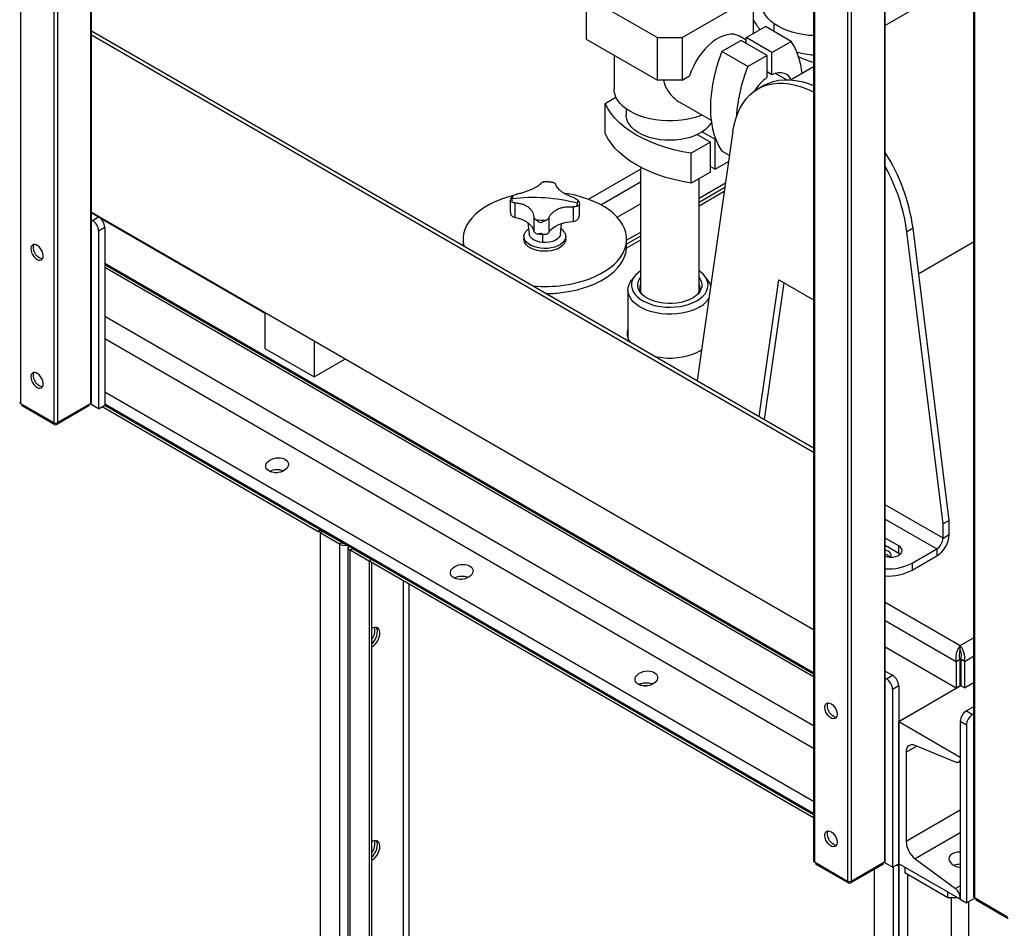
# Model space of a CAD drawing. Units: millimetres. Extents: x -9065 to 13410, y -12905 to 12725.
# Drawn here: x 6120 to 6685, y 9015 to 9537 of the extents above; entities that cross this region are included whole.
import ezdxf

# ---------------------------------------------------------------- set-up
doc = ezdxf.new("R2010")
doc.units = ezdxf.units.MM

msp = doc.modelspace()

# ---------------------------------------------------------------- linework, layer by layer
at = {"color": 7, "linetype": 'Continuous', "lineweight": 25}
for p, q in [((6120.15, 10318.87), (6120.15, 9316.16)), ((6139.24, 10307.85), (6139.24, 9305.14)), ((6616.54, 10080.07), (6616.54, 9052.86)), ((6616.98, 9053.48), (6616.98, 10080.33)), ((6597.45, 10069.05), (6597.45, 9041.84)), ((6595.32, 10067.83), (6595.32, 9041.84)), ((6576.23, 10056.8), (6576.23, 9052.86)), ((6667.72, 10059.92), (6667.72, 9033.07)), ((6668.16, 10059.66), (6668.16, 9032.45)), ((6575.79, 10056.55), (6575.79, 9053.48)), ((6141.36, 9915.4), (6141.36, 9305.14)), ((6160.45, 9904.38), (6160.45, 9316.16)), ((6160.89, 9316.77), (6160.89, 9904.13)), ((6667.72, 9562.54), (6616.98, 9533.25)), ((6445.06, 9549.9), (6486.08, 9526.23)), ((6445.06, 9549.9), (6445.06, 9525.41)), ((6500.22, 9526.23), (6541.23, 9549.9)), ((6541.23, 9528.67), (6541.23, 9549.9)), ((6536.99, 9526.23), (6548.05, 9532.61)), ((6562.9, 9524.04), (6548.05, 9532.61)), ((6553, 9534.28), (6553, 9530.7)), ((6160.89, 9530.24), (6575.79, 9290.73)), ((6160.89, 9527.8), (6575.79, 9288.28)), ((6445.06, 9525.41), (6486.08, 9501.73)), ((6486.08, 9526.23), (6500.22, 9526.23)), ((6486.08, 9501.73), (6486.08, 9526.23)), ((6500.22, 9526.23), (6500.22, 9501.73)), ((6536.99, 9524.88), (6533.22, 9527.05)), ((6551.84, 9517.65), (6536.99, 9526.23)), ((6536.99, 9522.96), (6536.99, 9526.23)), ((6534.16, 9524.59), (6523.1, 9518.21)), ((6549.01, 9516.02), (6534.16, 9524.59)), ((6551.84, 9517.65), (6562.9, 9524.04)), ((6461.15, 9516.12), (6461.15, 9496.83)), ((6537.95, 9509.64), (6523.1, 9518.21)), ((6549.01, 9516.02), (6537.95, 9509.64)), ((6549.01, 9503.28), (6549.01, 9516.02)), ((6551.84, 9504.91), (6551.84, 9517.65)), ((6575.79, 9509.48), (6562.84, 9502)), ((6500.22, 9501.73), (6504.52, 9504.21)), ((6551.84, 9504.91), (6549.01, 9506.55)), ((6560.16, 9502.1), (6553.94, 9505.68)), ((6500.22, 9501.73), (6486.08, 9501.73)), ((6547.2, 9498.75), (6543.67, 9496.71)), ((6455.95, 9488.41), (6462.24, 9492.04)), ((6455.95, 9471.27), (6455.95, 9488.41)), ((6499.5, 9488.79), (6516.89, 9478.75)), ((6468.15, 9485.29), (6468.15, 9481.72)), ((6529.44, 9472.5), (6508.81, 9329.39)), ((6508.97, 9470.55), (6516.48, 9466.21)), ((6511.85, 9472.15), (6519.31, 9467.84)), ((6516.48, 9466.21), (6505.45, 9459.84)), ((6516.48, 9449.06), (6516.48, 9466.21)), ((6519.31, 9467.84), (6519.49, 9467.95)), ((6519.31, 9450.69), (6519.31, 9467.84)), ((6505.45, 9442.69), (6505.45, 9459.84)), ((6527.44, 9458.58), (6523.13, 9461.07)), ((6476.3, 9451.9), (6476.3, 9380.38)), ((6516.48, 9452.33), (6519.31, 9450.69)), ((6519.31, 9450.69), (6526.93, 9455.09)), ((6446.43, 9433.42), (6476.3, 9450.66)), ((6516.48, 9449.06), (6505.45, 9442.69)), ((6420.47, 9443.34), (6421.22, 9443.44)), ((6453.46, 9430.3), (6476.3, 9443.48)), ((6510, 9380.38), (6510, 9445.32)), ((6525.13, 9442.61), (6510, 9433.87)), ((6524.78, 9440.16), (6510, 9431.63)), ((6524.44, 9437.8), (6510, 9429.46)), ((6401.48, 9432.6), (6401.48, 9426.28)), ((6401.56, 9432.89), (6401.5, 9432.66)), ((6404.07, 9431.35), (6404.07, 9423.04)), ((6437.67, 9429.04), (6437.67, 9420.73)), ((6441.27, 9424.16), (6441.27, 9430.49)), ((6463, 9423.07), (6476.3, 9430.74)), ((6575.79, 9186.21), (6160.89, 9425.73)), ((6160.89, 9425.73), (6165.05, 9423.33)), ((6161.51, 9421.29), (6165.05, 9423.33)), ((6415.1, 9423.26), (6415.1, 9414.95)), ((6441.23, 9424.04), (6441.19, 9424.16)), ((6160.89, 9421.64), (6161.51, 9421.29)), ((6166.29, 9422.35), (6260.51, 9367.96)), ((6411.69, 9419.99), (6412.39, 9413.41)), ((6423.64, 9422.67), (6423.64, 9414.36)), ((6430.36, 9413.41), (6431.02, 9419.57)), ((6168.59, 9417.2), (6165.05, 9415.16)), ((6165.05, 9415.16), (6165.05, 9313.09)), ((6168.59, 9417.2), (6168.59, 9315.14)), ((6409.38, 9412.1), (6409.38, 9410.47)), ((6420.31, 9408.58), (6420.24, 9413.36)), ((6433.38, 9410.47), (6433.38, 9412.1)), ((6476.3, 9414.41), (6468.38, 9409.84)), ((6476.3, 9412.17), (6468.38, 9407.6)), ((6632.92, 9416.84), (6629.39, 9414.8)), ((6650.12, 9246.99), (6629.39, 9414.8)), ((6653.66, 9249.03), (6632.92, 9416.84)), ((6374.38, 9410.47), (6374.38, 9407)), ((6476.3, 9410.01), (6468.35, 9405.42)), ((6468.38, 9406.39), (6468.38, 9410.47)), ((6636.15, 9390.75), (6667.72, 9408.97)), ((6168.59, 9396.79), (6575.79, 9161.71)), ((6168.59, 9395.91), (6575.79, 9160.84)), ((6168.59, 9394.39), (6575.79, 9159.31)), ((6473.08, 9389.32), (6471.24, 9386.94)), ((6515.06, 9386.94), (6513.21, 9389.32)), ((6544.58, 9308.74), (6555.88, 9387.13)), ((6547.58, 9307.02), (6558.88, 9385.4)), ((6555.88, 9387.13), (6575.79, 9375.63)), ((6423.06, 9379.27), (6422.73, 9379.09)), ((6469.15, 9381.29), (6469.15, 9353.93)), ((6260.51, 9368.22), (6260.51, 9347.81)), ((6168.59, 9366.21), (6575.79, 9131.14)), ((6168.59, 9353.37), (6575.79, 9118.29)), ((6288.79, 9351.89), (6288.79, 9331.48)), ((6469.15, 9353.93), (6469.16, 9353.51)), ((6260.51, 9347.81), (6288.79, 9331.48)), ((6288.79, 9331.48), (6306.47, 9341.68)), ((6168.59, 9322.81), (6575.79, 9087.74)), ((6120.15, 9316.16), (6139.24, 9305.14)), ((6141.36, 9305.14), (6160.45, 9316.16)), ((6165.05, 9313.09), (6160.1, 9315.95)), ((6168.59, 9316.01), (6575.79, 9080.94)), ((6120.92, 9315.71), (6120.92, 9315.14)), ((6121.21, 9315.54), (6121.21, 9314.73)), ((6139.59, 9304.11), (6121.21, 9314.73)), ((6159.39, 9314.73), (6141.01, 9304.11)), ((6159.39, 9314.73), (6159.39, 9315.54)), ((6159.69, 9315.14), (6159.69, 9315.71)), ((6165.05, 9313.09), (6168.59, 9315.14)), ((6167.17, 9314.32), (6291.62, 9242.48)), ((6168.59, 9315.14), (6291.62, 9244.11)), ((6168.59, 9315.14), (6575.79, 9080.06)), ((6139.59, 9304.11), (6139.59, 9304.98)), ((6141.01, 9304.98), (6141.01, 9304.11)), ((6650.12, 9238.82), (6616.98, 9257.96)), ((6616.98, 9249.79), (6646.59, 9232.7)), ((6653.66, 9249.03), (6650.12, 9246.99)), ((6653.66, 9240.86), (6653.66, 9249.03)), ((6291.62, 9244.11), (6291.62, 9242.48)), ((6293.04, 9243.29), (6291.62, 9242.48)), ((6292.33, 9241.78), (6293.74, 9242.59)), ((6293.04, 9243.29), (6293.04, 9243.29)), ((6293.04, 9243.29), (6304.81, 9236.5)), ((6304.77, 9236.23), (6293.74, 9242.59)), ((6650.12, 9238.82), (6650.12, 9246.99)), ((6292.33, 9241.78), (6292.33, 7285.92)), ((6303.36, 9235.41), (6292.33, 9241.78)), ((6624.67, 9234.33), (6616.98, 9238.77)), ((6650.12, 9238.82), (6653.66, 9240.86)), ((6304.77, 9236.23), (6303.36, 9235.41)), ((6303.36, 9235.41), (6303.36, 7279.56)), ((6304.81, 9236.5), (6304.81, 9236.5)), ((6304.81, 9236.5), (6304.81, 9236.5)), ((6308.29, 9233.61), (6308.29, 7277.76)), ((6311, 9232.63), (6309.58, 9231.82)), ((6320.61, 9225.45), (6309.58, 9231.82)), ((6309.58, 7275.96), (6309.58, 9231.82)), ((6311, 9232.63), (6311, 9232.92)), ((6321.32, 9226.67), (6311, 9232.63)), ((6311.67, 9232.53), (6311.67, 9232.53)), ((6311.67, 9232.53), (6321.32, 9226.96)), ((6616.98, 9234.69), (6624.67, 9230.25)), ((6624.67, 9230.25), (6624.67, 9234.33)), ((6632.45, 9224.53), (6646.59, 9232.7)), ((6646.59, 9232.7), (6646.59, 9228.61)), ((6320.61, 9225.45), (6321.32, 9225.86)), ((6320.61, 7269.6), (6320.61, 9225.45)), ((6321.32, 9226.96), (6575.79, 9080.06)), ((6321.32, 9225.33), (6321.32, 9226.96)), ((6321.32, 9225.33), (6575.79, 9078.43)), ((6624.67, 9230.25), (6625.53, 9229.63)), ((6632.45, 9220.45), (6646.59, 9228.61)), ((6322.03, 7270.41), (6322.03, 9224.92)), ((6632.45, 9224.53), (6632.45, 9220.45)), ((6340.13, 7297.23), (6340.13, 9214.47)), ((6343.52, 7297.23), (6343.52, 9212.51)), ((6616.98, 9201.95), (6660.02, 9177.1)), ((6616.98, 9191.5), (6657.65, 9168.02)), ((6660.02, 9177.1), (6667.72, 9181.54)), ((6616.98, 9176.31), (6657.65, 9152.83)), ((6660.02, 9174.65), (6660.02, 9177.1)), ((6657.65, 9168.02), (6659.77, 9169.24)), ((6659.77, 9169.24), (6659.77, 9154.05)), ((6662.4, 9168.02), (6660.27, 9169.24)), ((6660.27, 9169.24), (6660.27, 9154.05)), ((6662.4, 9168.02), (6667.72, 9171.09)), ((6657.65, 9168.02), (6657.65, 9152.83)), ((6662.4, 9168.02), (6662.4, 9152.83)), ((6616.98, 9162.44), (6621.13, 9160.04)), ((6616.98, 9158.35), (6617.6, 9157.99)), ((6617.6, 9157.99), (6621.13, 9160.04)), ((6624.67, 9153.91), (6621.13, 9151.87)), ((6621.13, 9151.87), (6621.13, 9049.8)), ((6660.27, 9154.05), (6624.67, 9133.5)), ((6624.67, 9153.91), (6624.67, 9051.84)), ((6624.67, 9133.5), (6660.02, 9153.91)), ((6657.65, 9152.83), (6659.77, 9154.05)), ((6659.77, 9154.05), (6660.02, 9153.91)), ((6662.4, 9152.83), (6660.27, 9154.05)), ((6662.4, 9152.83), (6667.72, 9155.9)), ((6667.72, 9142.02), (6663.56, 9139.63)), ((6663.56, 9139.63), (6667.1, 9137.58)), ((6667.72, 9137.94), (6667.1, 9137.58)), ((6624.67, 9051.84), (6624.67, 9133.5)), ((6624.67, 9133.5), (6660.02, 9113.09)), ((6624.67, 9132.62), (6624.67, 9133.5)), ((6663.56, 9131.46), (6660.02, 9133.5)), ((6660.02, 9133.5), (6660.02, 9031.43)), ((6663.56, 9131.46), (6663.56, 9029.39)), ((6634.99, 9119.4), (6628.91, 9115.89)), ((6657.29, 9110.15), (6634.09, 9119.78)), ((6628.91, 9115.89), (6628.91, 9064.55)), ((6660.02, 9113.09), (6660.02, 9112.21)), ((6659.09, 9110.15), (6660.02, 9110.69)), ((6660.02, 9082.51), (6628.91, 9064.55)), ((6660.02, 9069.66), (6634.09, 9054.69)), ((6576.23, 9052.86), (6595.32, 9041.84)), ((6577, 9052.42), (6577, 9051.84)), ((6577.29, 9052.25), (6577.29, 9051.44)), ((6595.68, 9040.82), (6577.29, 9051.44)), ((6615.48, 9051.44), (6597.09, 9040.82)), ((6597.45, 9041.84), (6616.54, 9052.86)), ((6615.48, 9051.44), (6615.48, 9052.25)), ((6615.77, 9051.84), (6615.77, 9052.42)), ((6621.13, 9049.8), (6616.18, 9052.66)), ((6621.13, 9049.8), (6624.67, 9051.84)), ((6621.56, 9050.05), (6621.56, 7095.86)), ((6624.67, 9051.84), (6624.67, 9052.72)), ((6625.02, 9051.64), (6624.67, 9051.84)), ((6624.67, 7092.15), (6624.67, 9051.84)), ((6660.02, 9031.43), (6624.67, 9051.84)), ((6625.02, 7091.94), (6625.02, 9051.64)), ((6634.09, 9054.69), (6657.29, 9037.53)), ((6610.53, 9048.58), (6610.53, 7102.23)), ((6628.2, 9049.8), (6628.2, 9046.54)), ((6652.95, 9032.25), (6628.2, 9046.54)), ((6629.97, 7096.02), (6629.97, 9045.52)), ((6595.68, 9040.82), (6595.68, 9041.69)), ((6597.09, 9041.69), (6597.09, 9040.82)), ((6660.02, 9039.11), (6657.29, 9037.53)), ((6652.95, 9032.25), (6652.95, 9035.52)), ((6658.61, 9032.25), (6652.95, 9032.25)), ((6655.07, 7110.11), (6655.07, 9032.25)), ((6660.02, 9032.31), (6660.02, 9031.43)), ((6660.02, 9031.43), (6663.56, 9029.39)), ((6663.56, 9029.39), (6668.51, 9032.25)), ((6664.97, 7110.11), (6664.97, 9030.21)), ((6668.16, 9032.45), (6687.25, 9021.43)), ((6668.92, 9032.01), (6668.92, 9031.43)), ((6669.22, 9031.84), (6669.22, 9031.03)), ((6669.22, 9031.03), (6687.6, 9020.41))]:
    msp.add_line(p, q, dxfattribs=at)
at = {"color": 7, "linetype": 'Continuous', "lineweight": 25, "flags": 128}
for points in [[(6575.79, 9527.38), (6572.99, 9527.56), (6569.72, 9527.97), (6566.53, 9528.56), (6563.47, 9529.35), (6560.57, 9530.32), (6557.86, 9531.45), (6555.37, 9532.75), (6553.13, 9534.18), (6551.16, 9535.75), (6549.49, 9537.42), (6548.13, 9539.19), (6547.09, 9541.03), (6546.39, 9542.92), (6546.04, 9544.84), (6546, 9545.81)], [(6553.06, 9529.72), (6553.02, 9530.06), (6553, 9530.7)], [(6533.22, 9527.05), (6531.72, 9527.73), (6529.95, 9528.14), (6528.05, 9528.21), (6526.03, 9527.94), (6523.94, 9527.33), (6521.8, 9526.4), (6519.65, 9525.16), (6517.51, 9523.62), (6515.41, 9521.81), (6513.4, 9519.75), (6511.5, 9517.49), (6509.73, 9515.04), (6508.13, 9512.45), (6506.71, 9509.76), (6505.5, 9507), (6504.52, 9504.21)], [(6523.1, 9518.21), (6521.37, 9513.43), (6519.89, 9508.66), (6518.67, 9503.92), (6517.72, 9499.24), (6517.03, 9494.64), (6516.62, 9490.15), (6516.48, 9485.8), (6516.62, 9481.61), (6517.04, 9477.61), (6517.73, 9473.81), (6518.69, 9470.23), (6519.91, 9466.91), (6521.4, 9463.84), (6523.13, 9461.07)], [(6562.98, 9502.08), (6562.59, 9502.77), (6561.57, 9504.06), (6560.33, 9505.05), (6558.9, 9505.71), (6557.3, 9506.03), (6555.57, 9506), (6553.73, 9505.63), (6551.84, 9504.91)], [(6511.67, 9481.76), (6510.58, 9481.33), (6507.67, 9480.37), (6504.61, 9479.58), (6501.43, 9478.98), (6498.15, 9478.58), (6494.82, 9478.38), (6491.47, 9478.38), (6488.14, 9478.58), (6484.86, 9478.98), (6481.68, 9479.58), (6478.62, 9480.37), (6475.72, 9481.33), (6473.01, 9482.47), (6470.52, 9483.76), (6468.28, 9485.2), (6466.31, 9486.76), (6464.63, 9488.44), (6463.27, 9490.21), (6462.24, 9492.04), (6461.54, 9493.94), (6461.19, 9495.86), (6461.15, 9496.83)], [(6529.44, 9472.5), (6530.11, 9476.18), (6531.03, 9479.65), (6532.19, 9482.9), (6533.59, 9485.9), (6535.22, 9488.65), (6537.07, 9491.12), (6539.13, 9493.32), (6541.4, 9495.22), (6543.85, 9496.81), (6546.49, 9498.1), (6549.29, 9499.06), (6552.25, 9499.7), (6555.33, 9500.02), (6558.55, 9500.01), (6561.86, 9499.67), (6565.26, 9499), (6568.74, 9498.01), (6572.27, 9496.71), (6575.79, 9495.11)], [(6547.2, 9498.75), (6547.39, 9498.85), (6550.03, 9500.14), (6552.83, 9501.1), (6555.78, 9501.74), (6558.87, 9502.06), (6562.08, 9502.05), (6565.4, 9501.71), (6568.8, 9501.04), (6572.27, 9500.05), (6575.79, 9498.75)], [(6505.45, 9459.84), (6500.44, 9460.73), (6495.57, 9461.83), (6490.85, 9463.14), (6486.31, 9464.65), (6481.99, 9466.35), (6477.89, 9468.23), (6474.06, 9470.29), (6470.49, 9472.51), (6467.23, 9474.87), (6464.28, 9477.37), (6461.67, 9479.99), (6459.4, 9482.71), (6457.49, 9485.52), (6455.95, 9488.41)], [(6517.05, 9477.5), (6516.45, 9476.49), (6515.22, 9474.94), (6513.67, 9473.48), (6511.84, 9472.14), (6509.75, 9470.93), (6507.42, 9469.87), (6504.89, 9468.98), (6502.2, 9468.27), (6499.38, 9467.74), (6496.47, 9467.42), (6493.52, 9467.29), (6490.56, 9467.37), (6487.64, 9467.64), (6484.79, 9468.12), (6482.06, 9468.78), (6479.49, 9469.63), (6477.11, 9470.65), (6474.95, 9471.82), (6473.05, 9473.13), (6471.44, 9474.57), (6470.12, 9476.1), (6469.13, 9477.71), (6468.48, 9479.38), (6468.17, 9481.08), (6468.15, 9481.72)], [(6505.45, 9442.69), (6500.44, 9443.58), (6495.57, 9444.68), (6490.85, 9445.99), (6486.31, 9447.5), (6481.99, 9449.2), (6477.89, 9451.09), (6474.06, 9453.14), (6470.49, 9455.36), (6467.23, 9457.72), (6464.28, 9460.22), (6461.67, 9462.84), (6459.4, 9465.56), (6457.49, 9468.38), (6455.95, 9471.27)], [(6403.01, 9435.45), (6402.79, 9435.39), (6399.09, 9434.36), (6395.57, 9433.15), (6392.25, 9431.76), (6389.14, 9430.22), (6386.28, 9428.52), (6383.69, 9426.68), (6381.39, 9424.73), (6379.39, 9422.66), (6377.71, 9420.5), (6376.36, 9418.27), (6375.35, 9415.97), (6374.7, 9413.63), (6374.4, 9411.27), (6374.45, 9408.91), (6374.82, 9406.75)], [(6432.19, 9384.06), (6436.13, 9384.71), (6439.97, 9385.55), (6443.66, 9386.58), (6447.18, 9387.79), (6450.51, 9389.18), (6453.61, 9390.72), (6456.47, 9392.42), (6459.06, 9394.25), (6461.36, 9396.21), (6463.36, 9398.28), (6465.04, 9400.44), (6466.39, 9402.67), (6467.4, 9404.97), (6468.05, 9407.3), (6468.36, 9409.66), (6468.3, 9412.03), (6467.88, 9414.39), (6467.12, 9416.71), (6466, 9418.99), (6464.54, 9421.2), (6462.76, 9423.33), (6460.66, 9425.37), (6458.26, 9427.29), (6455.58, 9429.08), (6452.64, 9430.73), (6449.46, 9432.22), (6446.07, 9433.55), (6442.49, 9434.71), (6438.75, 9435.68), (6434.88, 9436.46), (6432.75, 9436.79)], [(6404.07, 9423.04), (6406.26, 9422.53), (6408.29, 9421.83), (6410.13, 9420.97), (6411.72, 9419.97), (6413.04, 9418.83), (6414.06, 9417.6), (6414.75, 9416.3), (6415.1, 9414.95)], [(6423.64, 9414.36), (6424.53, 9415.62), (6425.74, 9416.8), (6427.23, 9417.86), (6428.97, 9418.78), (6430.93, 9419.54), (6433.07, 9420.13), (6435.33, 9420.53), (6437.67, 9420.73)], [(6432.78, 9414.26), (6433.25, 9413.08), (6433.37, 9411.88), (6433.12, 9410.68), (6432.51, 9409.52), (6431.57, 9408.45), (6430.31, 9407.48), (6428.79, 9406.65), (6427.04, 9405.99), (6425.11, 9405.52), (6423.08, 9405.24), (6420.99, 9405.18), (6418.91, 9405.32), (6416.91, 9405.67), (6415.04, 9406.22), (6413.37, 9406.94), (6411.94, 9407.82), (6410.8, 9408.83), (6409.97, 9409.94), (6409.5, 9411.12), (6409.38, 9412.33), (6409.63, 9413.52), (6410.24, 9414.68), (6411.18, 9415.76), (6412.06, 9416.47)], [(6420.31, 9408.58), (6418.47, 9408.82), (6416.77, 9409.27), (6415.26, 9409.92), (6414.02, 9410.74), (6413.1, 9411.69), (6412.55, 9412.73), (6412.39, 9413.41)], [(6430.36, 9413.41), (6430.15, 9412.58), (6429.55, 9411.56), (6428.58, 9410.62), (6427.3, 9409.83), (6425.77, 9409.2), (6424.04, 9408.77), (6422.19, 9408.56), (6420.31, 9408.58)], [(6129.69, 9398.83), (6130.65, 9398.43), (6131.53, 9398.37), (6132.28, 9398.64), (6132.83, 9399.22), (6133.16, 9400.09), (6133.22, 9401.16), (6133.03, 9402.36), (6132.58, 9403.6), (6131.93, 9404.79), (6131.1, 9405.85), (6130.18, 9406.68), (6129.21, 9407.24), (6128.29, 9407.47), (6127.46, 9407.37), (6126.81, 9406.94), (6126.36, 9406.21), (6126.17, 9405.23), (6126.23, 9404.08), (6126.56, 9402.85), (6127.11, 9401.62), (6127.86, 9400.49), (6128.74, 9399.53), (6129.69, 9398.83)], [(6132.8, 9399.17), (6132.74, 9399.17), (6131.83, 9399.32), (6130.87, 9399.8), (6129.92, 9400.57), (6129.07, 9401.57), (6128.37, 9402.74), (6127.87, 9403.98), (6127.61, 9405.2), (6127.61, 9406.31), (6127.87, 9407.23), (6128, 9407.48)], [(6433.38, 9410.47), (6433.37, 9410.25), (6433.12, 9409.05), (6432.51, 9407.89), (6431.57, 9406.81), (6430.31, 9405.85), (6428.79, 9405.02), (6427.04, 9404.36), (6425.11, 9403.89), (6423.08, 9403.61), (6420.99, 9403.55), (6418.91, 9403.69), (6416.91, 9404.04), (6415.04, 9404.58), (6413.37, 9405.31), (6411.94, 9406.19), (6410.8, 9407.2), (6409.97, 9408.31), (6409.5, 9409.49), (6409.38, 9410.47)], [(6432.19, 9379.98), (6436.13, 9380.63), (6439.97, 9381.47), (6443.66, 9382.5), (6447.18, 9383.71), (6450.51, 9385.09), (6453.61, 9386.64), (6456.47, 9388.34), (6459.06, 9390.17), (6461.36, 9392.13), (6463.36, 9394.19), (6465.04, 9396.35), (6466.39, 9398.59), (6467.4, 9400.88), (6468.05, 9403.22), (6468.36, 9405.58), (6468.38, 9406.39)], [(6476.3, 9392.29), (6474.92, 9391.23), (6473.5, 9389.83), (6472.4, 9388.33), (6471.64, 9386.77), (6471.24, 9385.16), (6471.19, 9383.53), (6471.51, 9381.92), (6472.18, 9380.34), (6473.19, 9378.82), (6474.54, 9377.39), (6476.18, 9376.07), (6478.11, 9374.89), (6480.29, 9373.85), (6482.67, 9372.99), (6485.23, 9372.31), (6487.91, 9371.82), (6490.69, 9371.53), (6493.5, 9371.46), (6496.31, 9371.59), (6499.06, 9371.92), (6501.72, 9372.46), (6504.24, 9373.19), (6506.57, 9374.1), (6508.69, 9375.17)], [(6508.69, 9375.17), (6510.55, 9376.39), (6512.12, 9377.74), (6513.39, 9379.19), (6514.32, 9380.73), (6514.9, 9382.32), (6515.12, 9383.94), (6514.99, 9385.56), (6514.49, 9387.16), (6513.65, 9388.72), (6512.47, 9390.19), (6510.97, 9391.57), (6510, 9392.29)], [(6510.12, 9371.49), (6507.9, 9370.36), (6505.47, 9369.39), (6502.84, 9368.61), (6500.07, 9368.02), (6497.19, 9367.63), (6494.26, 9367.45), (6491.3, 9367.47), (6488.37, 9367.71), (6485.52, 9368.15), (6482.78, 9368.79), (6480.2, 9369.62), (6477.81, 9370.63), (6475.66, 9371.79), (6473.77, 9373.11), (6472.18, 9374.54), (6470.9, 9376.08), (6469.96, 9377.7), (6469.38, 9379.37), (6469.15, 9381.07), (6469.29, 9382.78), (6469.78, 9384.46), (6470.64, 9386.09), (6471.24, 9386.94)], [(6506.16, 9376.63), (6504.22, 9375.66), (6502.07, 9374.85), (6499.74, 9374.22), (6497.29, 9373.79), (6494.75, 9373.56), (6492.18, 9373.53), (6489.64, 9373.71), (6487.16, 9374.1), (6484.79, 9374.68), (6482.59, 9375.44), (6480.6, 9376.37), (6478.84, 9377.46), (6477.37, 9378.67), (6476.21, 9379.99), (6475.37, 9381.39), (6474.88, 9382.85), (6474.75, 9384.33), (6474.97, 9385.81), (6475.55, 9387.25), (6476.3, 9388.42)], [(6510, 9388.42), (6510.55, 9387.6), (6511.21, 9386.17), (6511.53, 9384.7), (6511.48, 9383.22), (6511.08, 9381.75), (6510.33, 9380.34), (6509.24, 9378.99), (6507.85, 9377.75), (6506.16, 9376.63)], [(6469.15, 9356.77), (6469.05, 9356.48), (6468.74, 9355.16)], [(6485.26, 9342.99), (6485.86, 9342.88), (6488.73, 9342.47), (6491.67, 9342.26), (6494.63, 9342.26), (6497.56, 9342.47), (6500.44, 9342.88), (6503.2, 9343.48), (6505.82, 9344.28), (6508.26, 9345.25), (6510.47, 9346.38), (6511.34, 9346.91)], [(6129.69, 9325.34), (6130.65, 9324.94), (6131.53, 9324.88), (6132.28, 9325.15), (6132.83, 9325.74), (6133.16, 9326.6), (6133.22, 9327.67), (6133.03, 9328.87), (6132.58, 9330.11), (6131.93, 9331.31), (6131.1, 9332.36), (6130.18, 9333.19), (6129.21, 9333.75), (6128.29, 9333.98), (6127.46, 9333.88), (6126.81, 9333.45), (6126.36, 9332.72), (6126.17, 9331.74), (6126.23, 9330.59), (6126.56, 9329.36), (6127.11, 9328.13), (6127.86, 9327), (6128.74, 9326.05), (6129.69, 9325.34)], [(6132.8, 9325.68), (6132.74, 9325.68), (6131.83, 9325.83), (6130.87, 9326.31), (6129.92, 9327.08), (6129.07, 9328.08), (6128.37, 9329.25), (6127.87, 9330.49), (6127.61, 9331.71), (6127.61, 9332.82), (6127.87, 9333.74), (6128, 9333.99)], [(6266.44, 9276.38), (6266.64, 9276.4), (6267.88, 9276.43)], [(6616.98, 9228.38), (6618.14, 9228.09), (6619.68, 9227.93), (6621.24, 9227.98), (6622.74, 9228.25), (6624.08, 9228.72), (6625.19, 9229.36), (6626, 9230.14), (6626.47, 9231), (6626.56, 9231.9), (6626.28, 9232.79), (6625.64, 9233.62), (6624.67, 9234.33)], [(6619.93, 9227.92), (6620.08, 9228.2), (6620.27, 9229.02), (6620.08, 9229.84), (6619.53, 9230.61), (6618.66, 9231.27), (6617.52, 9231.77), (6616.98, 9231.93)], [(6372.5, 9215.15), (6372.7, 9215.16), (6373.94, 9215.2)], [(6322.03, 9178.23), (6322.68, 9178.91), (6323.57, 9180.1), (6324.3, 9181.42), (6324.83, 9182.79), (6325.14, 9184.15), (6325.2, 9185.42), (6325.02, 9186.52), (6324.59, 9187.41), (6324.49, 9187.55)], [(6322.03, 9178.23), (6322.68, 9178.91), (6323.57, 9180.1), (6324.3, 9181.42), (6324.83, 9182.79), (6325.14, 9184.15), (6325.2, 9185.42), (6325.02, 9186.52), (6324.59, 9187.41), (6324.49, 9187.55)], [(6322.03, 9176.34), (6323.09, 9177.09), (6324.09, 9178.09), (6324.98, 9179.28), (6325.71, 9180.6), (6326.25, 9181.98), (6326.55, 9183.33), (6326.62, 9184.6), (6326.43, 9185.71), (6326.01, 9186.59), (6325.37, 9187.22), (6324.55, 9187.54), (6323.6, 9187.54), (6322.56, 9187.22), (6322.03, 9186.95)], [(6478.57, 9153.92), (6478.77, 9153.93), (6480.01, 9153.97)], [(6585.78, 9143.71), (6586.73, 9143), (6587.62, 9142.05), (6588.36, 9140.92), (6588.92, 9139.69), (6589.24, 9138.46), (6589.31, 9137.31), (6589.11, 9136.33), (6588.67, 9135.6), (6588.01, 9135.17), (6587.19, 9135.07), (6586.26, 9135.3), (6585.3, 9135.86), (6584.37, 9136.69), (6583.55, 9137.74), (6582.89, 9138.94), (6582.45, 9140.18), (6582.25, 9141.38), (6582.32, 9142.45), (6582.64, 9143.31), (6583.19, 9143.9), (6583.94, 9144.17), (6584.82, 9144.11), (6585.78, 9143.71)], [(6588.88, 9135.88), (6588.82, 9135.88), (6587.91, 9136.03), (6586.95, 9136.51), (6586.01, 9137.28), (6585.15, 9138.28), (6584.45, 9139.45), (6583.95, 9140.69), (6583.69, 9141.91), (6583.69, 9143.02), (6583.95, 9143.94), (6584.09, 9144.18)], [(6634.09, 9119.78), (6633.04, 9120.1), (6632.05, 9120.18), (6631.16, 9120.01), (6630.39, 9119.6), (6629.76, 9118.96), (6629.29, 9118.11), (6629.01, 9117.07), (6628.91, 9115.89)], [(6660.02, 9112.21), (6659.97, 9111.59), (6659.82, 9111.04), (6659.58, 9110.59), (6659.24, 9110.25), (6658.83, 9110.03), (6658.36, 9109.94), (6657.84, 9109.98), (6657.29, 9110.15)], [(6585.78, 9070.22), (6586.73, 9069.52), (6587.62, 9068.56), (6588.36, 9067.43), (6588.92, 9066.2), (6589.24, 9064.97), (6589.31, 9063.82), (6589.11, 9062.84), (6588.67, 9062.11), (6588.01, 9061.68), (6587.19, 9061.58), (6586.26, 9061.81), (6585.3, 9062.37), (6584.37, 9063.2), (6583.55, 9064.26), (6582.89, 9065.45), (6582.45, 9066.69), (6582.25, 9067.89), (6582.32, 9068.96), (6582.64, 9069.83), (6583.19, 9070.41), (6583.94, 9070.68), (6584.82, 9070.62), (6585.78, 9070.22)], [(6588.88, 9062.39), (6588.82, 9062.39), (6587.91, 9062.54), (6586.95, 9063.02), (6586.01, 9063.79), (6585.15, 9064.79), (6584.45, 9065.96), (6583.95, 9067.2), (6583.69, 9068.42), (6583.69, 9069.53), (6583.95, 9070.45), (6584.09, 9070.7)], [(6322.03, 9055.74), (6322.68, 9056.43), (6323.57, 9057.62), (6324.3, 9058.94), (6324.83, 9060.31), (6325.14, 9061.67), (6325.2, 9062.94), (6325.02, 9064.04), (6324.59, 9064.93), (6324.49, 9065.06)], [(6322.03, 9053.85), (6323.09, 9054.61), (6324.09, 9055.61), (6324.98, 9056.8), (6325.71, 9058.12), (6326.25, 9059.5), (6326.55, 9060.85), (6326.62, 9062.12), (6326.43, 9063.23), (6326.01, 9064.11), (6325.37, 9064.73), (6324.55, 9065.05), (6323.6, 9065.06), (6322.56, 9064.74), (6322.03, 9064.47)], [(6322.03, 9055.74), (6322.68, 9056.43), (6323.57, 9057.62), (6324.3, 9058.94), (6324.83, 9060.31), (6325.14, 9061.67), (6325.2, 9062.94), (6325.02, 9064.04), (6324.59, 9064.93), (6324.49, 9065.06)], [(6623.36, 9051.09), (6623.81, 9051.02), (6624.67, 9050.97)]]:
    msp.add_lwpolyline(points, dxfattribs=at)
at = {"color": 7, "linetype": 'Continuous', "lineweight": 25}
for centre, radius, start, end in [((6570.36, 9551.4), 32.72, 207.0629, 218.9946), ((6529.84, 9502.45), 39.48, 4.6691, 33.1421), ((6577.62, 9555.61), 39.33, 253.0996, 267.3352), ((6601.85, 9598.13), 89.89, 247.3447, 253.151), ((6623.3, 9475.16), 92.05, 158.0049, 176.4485), ((6565.9, 9479.97), 28.79, 125.9319, 147.7433), ((6522.71, 9401.14), 111.32, 8.1072, 32.1376), ((6521.73, 9399.8), 108.7, 7.9313, 28.8037), ((6421.39, 9411.09), 32.26, 80.481, 91.6364), ((6409.5, 9432.21), 7.13, 152.8123, 168.1017), ((6408.76, 9432.38), 6.38, 168.2483, 184.72), ((6414.4, 9334.3), 100.1, 86.0065, 96.8205), ((6414.2, 9330.42), 103.98, 75.5004, 86.0431), ((6433.26, 9432.56), 7.13, 332.8123, 348.1017), ((6433.99, 9432.38), 6.38, 348.2483, 4.72), ((6160.91, 9416.85), 7.68, 2.6055, 57.3945), ((6405.42, 9428.13), 5.27, 239.1656, 255.1224), ((6157.37, 9414.81), 7.68, 2.6055, 57.3945), ((6421.36, 9453.68), 32.26, 260.481, 271.6364), ((6436.89, 9427.38), 6.7, 276.6703, 290.256), ((6417.18, 9415.77), 2.24, 201.5368, 229.8465), ((6421.12, 9416.54), 3.34, 297.4973, 319.1648), ((6426.48, 9410.4), 7.38, 31.506, 55.2957), ((6421.37, 9463.99), 80.66, 265.4188, 277.7081), ((6482.01, 9382.5), 6.1, 159.4201, 213.543), ((6504.3, 9382.5), 6.09, 326.38, 20.6569), ((6507.13, 9380.64), 10.13, 19.3354, 38.4737), ((6421.42, 9459.36), 80.1, 270.7252, 277.7264), ((6502.67, 9385.33), 15.72, 298.2747, 325.2338), ((6477.35, 9356.37), 8.68, 160.8343, 211.5698), ((6120.46, 9316.84), 0.754, 185.6948, 245.6253), ((6160.14, 9316.84), 0.754, 294.3747, 354.3052), ((6121.42, 9315.19), 0.503, 185.6948, 245.6253), ((6159.19, 9315.19), 0.503, 294.3747, 354.3052), ((6140.3, 9307.18), 2.31, 242.6097, 297.3903), ((6140.3, 9305.48), 1.54, 242.6097, 297.3903), ((6267.6, 9267.87), 10.21, 69.289, 115.053), ((6267.6, 9267.91), 10.18, 69.2019, 115.14), ((6638.31, 9241.56), 15.37, 302.6055, 357.3945), ((6642.45, 9239.17), 7.68, 302.6055, 357.3945), ((6306.47, 9241.44), 6.78, 242.6904, 281.1019), ((6306.3, 9239.02), 3.18, 241.2719, 262.9049), ((6310.25, 9233.61), 1.91, 156.7014, 249.5689), ((6311.65, 9233.9), 1.43, 205.4067, 242.8398), ((6615.95, 9224.41), 5.18, 42.8637, 78.5435), ((6618.72, 9250.47), 29.35, 266.5949, 297.8852), ((6618.72, 9246.39), 29.35, 266.5949, 297.8852), ((6373.67, 9206.64), 10.21, 69.289, 115.053), ((6373.66, 9206.68), 10.18, 69.2019, 115.14), ((6315.59, 9185.72), 8.15, 322.1607, 12.781), ((6613.46, 9151.52), 7.68, 2.6055, 57.3945), ((6616.99, 9153.56), 7.68, 2.6055, 57.3945), ((6479.73, 9145.41), 10.21, 69.289, 115.053), ((6479.73, 9145.45), 10.18, 69.2019, 115.14), ((6667.7, 9133.15), 7.68, 122.6055, 177.3945), ((6671.24, 9131.11), 7.68, 122.6055, 177.3945), ((6315.59, 9063.24), 8.15, 322.1607, 12.781), ((6642.16, 9065.21), 13.27, 182.8748, 232.5011), ((6576.54, 9053.55), 0.754, 185.6948, 245.6253), ((6577.5, 9051.89), 0.503, 185.6948, 245.6253), ((6615.27, 9051.89), 0.503, 294.3747, 354.3052), ((6616.23, 9053.55), 0.754, 294.3747, 354.3052), ((6659.95, 9041.34), 10.18, 89.5601, 110.4388), ((6596.38, 9043.89), 2.31, 242.6097, 297.3903), ((6596.38, 9042.19), 1.54, 242.6097, 297.3903), ((6653.01, 9031.96), 7.02, 2.8748, 52.5011), ((6668.47, 9033.14), 0.754, 185.6948, 245.6253), ((6669.42, 9031.48), 0.503, 185.6948, 245.6253)]:
    msp.add_arc(centre, radius, start, end, dxfattribs=at)
for centre in [(6267.58, 9280.68), (6373.65, 9219.45), (6479.71, 9158.22)]:
    msp.add_ellipse(centre, major_axis=(6.47, 0.92), ratio=0.650932, dxfattribs=at)
msp.add_ellipse((6660.02, 9054.13), major_axis=(6.47, -0.92), ratio=0.650932, start_param=1.662974, end_param=4.804567, dxfattribs=at)
for points, knots in [([(6489.69, 9501.73), (6489.69, 9501.65), (6489.7, 9500.83), (6490.19, 9499.27), (6491.25, 9496.76), (6493.11, 9494.04), (6495.76, 9491.38), (6497.96, 9489.61), (6499.3, 9488.94), (6499.52, 9488.83)], [0, 0, 0, 0, 0.015658, 0.154035, 0.295777, 0.510362, 0.730847, 0.955776, 1, 1, 1, 1]), ([(6419.11, 9442.65), (6418.84, 9442.34), (6418.3, 9441.72), (6417.07, 9440.78), (6415.58, 9439.86), (6413.81, 9438.98), (6411.83, 9438.16), (6409.68, 9437.42), (6407.41, 9436.78), (6405.86, 9436.45), (6405.09, 9436.28)], [0, 0, 0, 0, 0.125087, 0.25016, 0.375244, 0.500306, 0.625343, 0.750371, 0.875239, 1, 1, 1, 1]), ([(6419.11, 9442.65), (6419.29, 9442.79), (6419.64, 9443.05), (6420.19, 9443.24), (6420.47, 9443.34)], [0, 0, 0, 0, 0.500814, 1, 1, 1, 1]), ([(6426.05, 9443.11), (6425.9, 9443.13), (6424.94, 9443.28), (6423.33, 9443.42), (6421.86, 9443.43), (6421.22, 9443.43)], [0, 0, 0, 0, 0.093188, 0.608947, 1, 1, 1, 1]), ([(6426.05, 9443.11), (6426.06, 9443.11), (6426.32, 9443.1), (6426.52, 9443), (6426.72, 9442.9)], [0, 0, 0, 0, 0.048227, 1, 1, 1, 1]), ([(6426.72, 9442.9), (6426.94, 9442.77), (6427.36, 9442.52), (6427.55, 9442.22), (6427.65, 9442.07)], [0, 0, 0, 0, 0.500894, 1, 1, 1, 1]), ([(6438.69, 9433.97), (6437.95, 9434.24), (6436.48, 9434.78), (6434.45, 9435.72), (6432.59, 9436.73), (6430.98, 9437.8), (6429.65, 9438.89), (6428.63, 9439.99), (6427.92, 9441.06), (6427.74, 9441.73), (6427.65, 9442.07)], [0, 0, 0, 0, 0.125087, 0.25016, 0.375244, 0.500306, 0.625343, 0.750371, 0.875239, 1, 1, 1, 1]), ([(6401.68, 9433.23), (6401.77, 9433.58), (6401.92, 9434.21), (6402.48, 9434.97), (6402.93, 9435.3), (6403.15, 9435.47)], [0, 0, 0, 0, 0.40163, 0.701419, 1, 1, 1, 1]), ([(6403.15, 9435.47), (6403.45, 9435.64), (6404.04, 9435.96), (6404.74, 9436.18), (6405.09, 9436.28)], [0, 0, 0, 0, 0.500894, 1, 1, 1, 1]), ([(6402.41, 9431.86), (6402.24, 9431.96), (6401.9, 9432.16), (6401.53, 9432.41), (6401.54, 9432.56), (6401.54, 9432.64)], [0, 0, 0, 0, 0.280405, 0.560799, 1, 1, 1, 1]), ([(6404.07, 9431.35), (6403.75, 9431.4), (6403.12, 9431.5), (6402.64, 9431.74), (6402.41, 9431.86)], [0, 0, 0, 0, 0.500814, 1, 1, 1, 1]), ([(6404.07, 9431.35), (6404.8, 9431.31), (6406.27, 9431.22), (6408.31, 9430.75), (6410.16, 9430.04), (6411.77, 9429.07), (6413.1, 9427.87), (6414.12, 9426.48), (6414.83, 9424.94), (6415.01, 9423.82), (6415.1, 9423.26)], [0, 0, 0, 0, 0.125087, 0.25016, 0.375244, 0.500306, 0.625343, 0.750371, 0.875239, 1, 1, 1, 1]), ([(6423.64, 9422.67), (6423.91, 9423.21), (6424.46, 9424.28), (6425.68, 9425.69), (6427.18, 9426.91), (6428.94, 9427.89), (6430.92, 9428.61), (6433.07, 9429.05), (6435.34, 9429.22), (6436.89, 9429.1), (6437.67, 9429.04)], [0, 0, 0, 0, 0.125087, 0.25016, 0.375244, 0.500306, 0.625343, 0.750371, 0.875239, 1, 1, 1, 1]), ([(6439.6, 9429.3), (6439.3, 9429.22), (6438.71, 9429.05), (6438.01, 9429.04), (6437.67, 9429.04)], [0, 0, 0, 0, 0.500894, 1, 1, 1, 1]), ([(6438.68, 9433.97), (6439, 9433.82), (6439.64, 9433.51), (6440.11, 9433.11), (6440.35, 9432.91)], [0, 0, 0, 0, 0.500814, 1, 1, 1, 1]), ([(6441.23, 9429.98), (6441.11, 9429.88), (6440.92, 9429.72), (6440.27, 9429.51), (6439.82, 9429.37), (6439.6, 9429.3)], [0, 0, 0, 0, 0.499665, 0.750337, 1, 1, 1, 1]), ([(6440.35, 9432.91), (6440.51, 9432.71), (6440.85, 9432.33), (6441.26, 9431.33), (6441.24, 9430.52), (6441.23, 9429.98)], [0, 0, 0, 0, 0.250463, 0.500916, 1, 1, 1, 1]), ([(6401.57, 9426.28), (6401.57, 9425.84), (6401.58, 9425.09), (6402.06, 9424.16), (6402.5, 9423.79), (6402.72, 9423.61)], [0, 0, 0, 0, 0.418356, 0.709665, 1, 1, 1, 1]), ([(6416.03, 9421.86), (6415.81, 9422.08), (6415.39, 9422.5), (6415.2, 9423), (6415.1, 9423.26)], [0, 0, 0, 0, 0.500894, 1, 1, 1, 1]), ([(6439.21, 9421.1), (6439.49, 9421.25), (6440.04, 9421.54), (6440.86, 9422.54), (6441.09, 9423.44), (6441.23, 9424.04)], [0, 0, 0, 0, 0.249934, 0.500706, 1, 1, 1, 1]), ([(6441.11, 9423.53), (6441.15, 9423.65), (6441.23, 9423.84), (6441.24, 9424.03), (6441.24, 9424.11)], [0, 0, 0, 0, 0.604433, 1, 1, 1, 1]), ([(6419.01, 9419.89), (6418.46, 9420.17), (6417.63, 9420.6), (6416.65, 9421.33), (6416.23, 9421.69), (6416.03, 9421.86)], [0, 0, 0, 0, 0.499665, 0.750337, 1, 1, 1, 1]), ([(6422.28, 9421.43), (6422.03, 9421.29), (6421.52, 9421), (6420.42, 9420.41), (6419.57, 9420.1), (6419.01, 9419.89)], [0, 0, 0, 0, 0.250463, 0.500916, 1, 1, 1, 1]), ([(6423.64, 9422.67), (6423.46, 9422.43), (6423.11, 9421.97), (6422.56, 9421.61), (6422.28, 9421.43)], [0, 0, 0, 0, 0.500814, 1, 1, 1, 1]), ([(6415.74, 9414.06), (6415.95, 9413.92), (6416.37, 9413.65), (6417.45, 9413.56), (6418.38, 9413.79), (6419.01, 9413.95)], [0, 0, 0, 0, 0.249934, 0.500706, 1, 1, 1, 1]), ([(6416.73, 9413.64), (6416.74, 9413.64), (6417.55, 9413.51), (6419.14, 9413.36), (6420.73, 9413.34), (6421.49, 9413.32)], [0, 0, 0, 0, 0.003138, 0.527066, 1, 1, 1, 1]), ([(6419.01, 9413.95), (6419.64, 9413.7), (6420.6, 9413.34), (6421.84, 9413.28), (6422.39, 9413.48), (6422.66, 9413.58)], [0, 0, 0, 0, 0.499294, 0.750066, 1, 1, 1, 1]), ([(6660.02, 9177.1), (6659.65, 9176.63), (6658.91, 9175.71), (6658, 9173.64), (6657.45, 9171.33), (6657.4, 9169.39), (6657.59, 9168.34), (6657.65, 9168.02)], [0, 0, 0, 0, 0.2243602, 0.4487601, 0.6731602, 0.89756, 1, 1, 1, 1]), ([(6660.02, 9174.65), (6659.89, 9174.32), (6659.62, 9173.66), (6659.36, 9172.25), (6659.34, 9170.71), (6659.63, 9169.73), (6659.77, 9169.24)], [0, 0, 0, 0, 0.253486, 0.501041, 0.748582, 1, 1, 1, 1]), ([(6662.4, 9168.02), (6662.5, 9168.75), (6662.72, 9170.23), (6662.35, 9172.62), (6661.59, 9174.8), (6660.73, 9176.28), (6660.19, 9176.9), (6660.02, 9177.1)], [0, 0, 0, 0, 0.22436, 0.44876, 0.67316, 0.89756, 1, 1, 1, 1]), ([(6660.27, 9169.24), (6660.42, 9169.74), (6660.71, 9170.72), (6660.69, 9172.26), (6660.43, 9173.67), (6660.16, 9174.32), (6660.02, 9174.65)], [0, 0, 0, 0, 0.253486, 0.501041, 0.748582, 1, 1, 1, 1])]:
    msp.add_open_spline(points, degree=3, knots=knots, dxfattribs=at)

doc.saveas('drawing.dxf')
